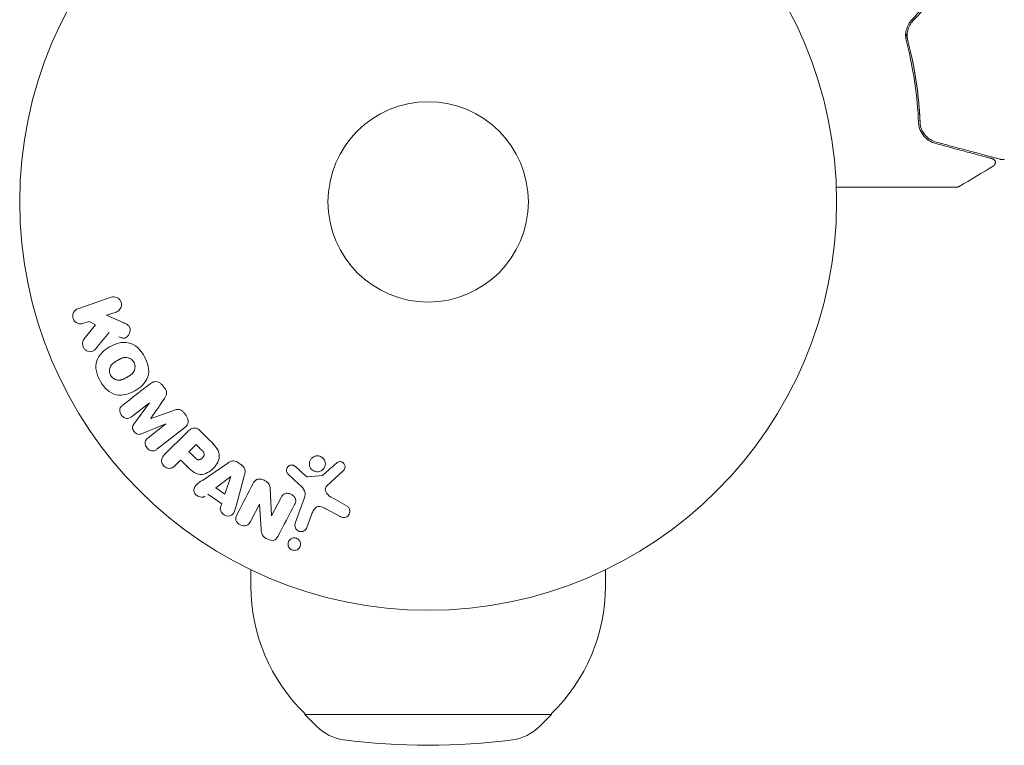
# Model space of a CAD drawing. Units: millimetres. Extents: x -7481 to 8698, y -4270 to 3768.
# Drawn here: x 526 to 654, y 2392 to 2486 of the extents above; entities that cross this region are included whole.
import ezdxf

# ---------------------------------------------------------------- set-up
doc = ezdxf.new("R2010")
doc.units = ezdxf.units.MM
doc.header["$LTSCALE"] = 20
doc.layers.add('2d', color=230, linetype='Continuous')

# ---------------------------------------------------------------- blocks, each defined once
blk = doc.blocks.new('FSW21300-XX01')
at = {"layer": '2d', "lineweight": 0}
for p, q in [((-2209.45, -554.86), (-2205.14, -553.38)), ((-2204.48, -555.29), (-2205.74, -555.72)), ((-2205.74, -555.72), (-2203.57, -556.66)), ((-2208.01, -556.51), (-2208.79, -556.77)), ((-2208.67, -558.83), (-2207.18, -556.96)), ((-2207.18, -556.96), (-2208.01, -556.51)), ((-2200.17, -567.07), (-2202.48, -568.88)), ((-2202.18, -569.83), (-2200.16, -567.09)), ((-2198.05, -569.79), (-2201.19, -571.09)), ((-2200.35, -571.61), (-2198.03, -569.81)), ((-2195.59, -570.29), (-2199.19, -573.1)), ((-2198.24, -573.83), (-2195.27, -570.87)), ((-2193.58, -570.7), (-2192.28, -571.99)), ((-2195.04, -573.42), (-2194.11, -572.49)), ((-2196.12, -574.5), (-2196.84, -575.22)), ((-2193.3, -577.14), (-2189.99, -574.89)), ((-2181.22, -575.36), (-2179.96, -576.49)), ((-2174.99, -575.88), (-2177.13, -577.83)), ((-2191.54, -578.11), (-2189.62, -576.63)), ((-2189.6, -576.65), (-2190.37, -578.94)), ((-2187.83, -576.44), (-2188.88, -580.3)), ((-2180.72, -577.66), (-2182.21, -576.3)), ((-2179.6, -576.68), (-2177.73, -576.49)), ((-2190.37, -578.94), (-2191.54, -578.11)), ((-2184.5, -578.2), (-2184.33, -581.72)), ((-2190.79, -580.19), (-2192.58, -578.92)), ((-2184.32, -581.73), (-2183.09, -579.37)), ((-2181.25, -582.71), (-2180.07, -579.48)), ((-2176.64, -579.3), (-2174.52, -580.47)), ((-2185.9, -580.25), (-2187.05, -582.46)), ((-2185.67, -583.48), (-2185.88, -580.25)), ((-2175.42, -581.84), (-2177.27, -580.83)), ((-2179.08, -581.48), (-2179.73, -583.26)), ((-2187, -588.75), (-2187, -590.87)), ((-2141, -588.75), (-2141, -590.87)), ((-2180, -607.39), (-2180, -607.53)), ((-2180, -607.53), (-2148, -607.53)), ((-2178.4, -609.12), (-2180, -607.53)), ((-2149.6, -609.12), (-2148, -607.53)), ((-2148, -607.39), (-2148, -607.53))]:
    blk.add_line(p, q, dxfattribs=at)
for radius in [53, 13]:
    blk.add_circle((-2164, -541), radius, dxfattribs=at)
for centre, radius, start, end in [((-2164, -590.87), 23, 180, 225.9208), ((-2164, -590.87), 23, 314.0792, 360), ((-2174.18, -604.86), 6, 225.2339, 262.4048), ((-2153.82, -604.86), 6, 277.5952, 314.7661), ((-2164, -528.53), 83, 262.4048, 277.5952)]:
    blk.add_arc(centre, radius, start, end, dxfattribs=at)
for centre, major_axis, start_param, end_param in [((-2196.96, -566.75), (-51.48, 65.89), -1.546276, -1.541154), ((-2199.11, -568.43), (50.6, -64.77), -1.591736, -1.591508), ((-2196.96, -566.75), (-51.48, 65.89), -1.600736, -1.595614), ((-2199.99, -569.12), (-50.22, 64.28), -1.571045, -1.570849), ((-2194.8, -571.8), (-58.49, 58.49), -1.594947, -1.582606), ((-2176.66, -536.87), (-28.69, -87.98), -1.056248, -1.05016), ((-2184.74, -580.85), (72.73, -37.86), -1.586672, -1.586454)]:
    blk.add_ellipse(centre, major_axis=major_axis, ratio=0.000001, start_param=start_param, end_param=end_param, dxfattribs=at)
at = {"layer": '2d', "lineweight": 0, "extrusion": (0, 0, -1)}
for centre, major_axis, start_param, end_param in [((-2199.11, -568.43), (50.6, -64.77), -1.549786, -1.549557), ((-2195.73, -572.73), (58, -58), -1.558895, -1.545254), ((-2196.81, -573.81), (57.39, -57.39), -1.558753, -1.546287), ((-2188.31, -575.09), (-68.05, 48.54), -1.572893, -1.565066), ((-2189.48, -576.73), (-67.21, 47.94), -1.569073, -1.568843), ((-2185.01, -581.36), (-72.44, 37.71), -1.580394, -1.580187)]:
    blk.add_ellipse(centre, major_axis=major_axis, ratio=0.000001, start_param=start_param, end_param=end_param, dxfattribs=at)
at = {"layer": '2d', "lineweight": 0}
for points in [[(-2098.61, -514.57), (-2099.48, -515.49), (-2100.36, -516.42), (-2101.23, -517.35)], [(-2101.09, -517.49), (-2100.21, -516.56), (-2099.34, -515.63), (-2098.47, -514.7)], [(-2099.98, -531.57), (-2099.97, -531.58), (-2099.97, -531.59), (-2099.96, -531.6)], [(-2099.86, -531.82), (-2099.75, -532.03), (-2099.62, -532.22), (-2099.47, -532.38)], [(-2099.42, -532.44), (-2099.25, -532.62), (-2099.07, -532.77), (-2098.87, -532.89)], [(-2090.64, -536.31), (-2092.11, -537.22), (-2093.59, -538.12), (-2095.08, -539)], [(-2207.11, -560.05), (-2206.53, -559.34), (-2205.96, -558.65), (-2205.4, -557.96)], [(-2200.05, -564.59), (-2201.2, -565.49), (-2202.4, -566.42), (-2203.64, -567.4)], [(-2199.99, -569.12), (-2199.39, -568.23), (-2198.8, -567.35), (-2198.23, -566.5)], [(-2197.01, -568.06), (-2197.98, -568.41), (-2198.96, -568.77), (-2199.98, -569.13)], [(-2175.91, -574.9), (-2176.47, -575.4), (-2177.04, -575.92), (-2177.63, -576.44)], [(-2186.72, -577.56), (-2187.39, -578.84), (-2188.08, -580.17), (-2188.8, -581.55)], [(-2183.5, -584.41), (-2182.75, -582.98), (-2182.03, -581.6), (-2181.35, -580.28)]]:
    blk.add_open_spline(points, degree=3, dxfattribs=at)
for points, knots in [([(-2101.23, -517.35), (-2101.41, -517.54), (-2101.56, -517.75), (-2101.81, -518.21), (-2101.9, -518.46), (-2101.99, -518.83), (-2102.01, -518.95), (-2102.04, -519.2), (-2102.05, -519.33), (-2102.04, -519.7), (-2102.01, -519.94), (-2101.95, -520.17)], [0, 0, 0, 0, 0.000786752, 0.000786752, 0.001573503, 0.001573503, 0.001966879, 0.001966879, 0.002360255, 0.002360255, 0.003147007, 0.003147007, 0.003147007, 0.003147007]), ([(-2101.75, -520.12), (-2101.81, -519.9), (-2101.84, -519.66), (-2101.85, -519.2), (-2101.82, -518.96), (-2101.71, -518.5), (-2101.62, -518.28), (-2101.39, -517.86), (-2101.25, -517.66), (-2101.09, -517.49)], [0, 0, 0, 0, 0.000723096, 0.000723096, 0.001446192, 0.001446192, 0.002169288, 0.002169288, 0.002892384, 0.002892384, 0.002892384, 0.002892384]), ([(-2102.03, -519.11), (-2101.97, -519.31), (-2101.92, -519.51), (-2101.6, -520.69), (-2101.36, -521.67), (-2100.96, -523.59), (-2100.8, -524.53), (-2100.53, -526.36), (-2100.42, -527.25), (-2100.26, -528.99), (-2100.21, -529.83), (-2100.17, -530.64)], [0.03841577, 0.03841577, 0.03841577, 0.03841577, 0.03907858, 0.03907858, 0.0423315, 0.0423315, 0.04558442, 0.04558442, 0.04883735, 0.04883735, 0.05209027, 0.05209027, 0.05209027, 0.05209027]), ([(-2101.95, -520.17), (-2101.46, -522.04), (-2101.1, -523.84), (-2100.59, -527.34), (-2100.44, -529.03), (-2100.37, -530.65)], [0, 0, 0, 0, 0.0061147, 0.0061147, 0.01222939, 0.01222939, 0.01222939, 0.01222939]), ([(-2100.17, -530.64), (-2100.24, -529.04), (-2100.39, -527.35), (-2100.9, -523.84), (-2101.26, -522.01), (-2101.75, -520.12)], [0, 0, 0, 0, 0.00623929, 0.00623929, 0.01247858, 0.01247858, 0.01247858, 0.01247858]), ([(-2100.37, -530.65), (-2100.37, -530.85), (-2100.34, -531.03), (-2100.26, -531.38), (-2100.2, -531.55), (-2100.01, -532), (-2099.84, -532.27), (-2099.54, -532.61), (-2099.43, -532.71), (-2099.21, -532.9), (-2099.09, -532.99), (-2098.72, -533.22), (-2098.45, -533.34), (-2098.15, -533.42)], [0, 0, 0, 0, 0.000810209, 0.000810209, 0.001620418, 0.001620418, 0.003240837, 0.003240837, 0.004051046, 0.004051046, 0.004861255, 0.004861255, 0.006481673, 0.006481673, 0.006481673, 0.006481673]), ([(-2098.1, -533.23), (-2098.39, -533.15), (-2098.65, -533.03), (-2099.01, -532.8), (-2099.12, -532.72), (-2099.34, -532.53), (-2099.44, -532.43), (-2099.71, -532.1), (-2099.86, -531.85), (-2100.09, -531.29), (-2100.16, -530.98), (-2100.17, -530.64)], [0, 0, 0, 0, 0.001221021, 0.001221021, 0.001831532, 0.001831532, 0.002442042, 0.002442042, 0.003663063, 0.003663063, 0.004884084, 0.004884084, 0.004884084, 0.004884084]), ([(-2098.15, -533.42), (-2097.25, -533.66), (-2096.41, -533.89), (-2095.26, -534.2), (-2094.89, -534.3), (-2094.2, -534.48), (-2093.88, -534.57), (-2092.97, -534.81), (-2092.45, -534.95), (-2091.82, -535.12), (-2091.64, -535.17), (-2091.4, -535.23), (-2091.33, -535.25), (-2091.21, -535.28), (-2091.16, -535.3), (-2091.02, -535.33), (-2090.96, -535.35), (-2090.92, -535.36), (-2090.91, -535.36), (-2090.9, -535.37), (-2090.89, -535.37), (-2090.85, -535.38), (-2090.83, -535.38), (-2090.8, -535.39), (-2090.79, -535.4), (-2090.77, -535.4), (-2090.77, -535.4), (-2090.77, -535.4)], [0, 0, 0, 0, 0.00442564, 0.00442564, 0.00663846, 0.00663846, 0.00885128, 0.00885128, 0.01327693, 0.01327693, 0.01548975, 0.01548975, 0.01659616, 0.01659616, 0.01770257, 0.01770257, 0.01991539, 0.01991539, 0.0210218, 0.0210218, 0.02212821, 0.02212821, 0.02655385, 0.02655385, 0.03097949, 0.03097949, 0.03492314, 0.03492314, 0.03492314, 0.03492314]), ([(-2089.63, -535.5), (-2089.63, -535.5), (-2089.63, -535.5), (-2089.65, -535.49), (-2089.66, -535.49), (-2089.7, -535.48), (-2089.73, -535.47), (-2089.77, -535.46), (-2089.78, -535.46), (-2089.8, -535.45), (-2089.82, -535.45), (-2089.91, -535.42), (-2090, -535.4), (-2090.25, -535.33), (-2090.41, -535.29), (-2090.79, -535.19), (-2091.01, -535.13), (-2091.77, -534.93), (-2092.37, -534.76), (-2093.74, -534.4), (-2094.51, -534.19), (-2096.2, -533.74), (-2097.12, -533.49), (-2098.1, -533.23)], [0.03687716, 0.03687716, 0.03687716, 0.03687716, 0.04076651, 0.04076651, 0.04529612, 0.04529612, 0.04982573, 0.04982573, 0.05095814, 0.05095814, 0.05209054, 0.05209054, 0.05435535, 0.05435535, 0.05662015, 0.05662015, 0.05888496, 0.05888496, 0.06341457, 0.06341457, 0.06794418, 0.06794418, 0.0724738, 0.0724738, 0.0724738, 0.0724738]), ([(-2090.77, -535.4), (-2090.75, -535.41), (-2090.73, -535.41), (-2090.69, -535.43), (-2090.67, -535.44), (-2090.62, -535.47), (-2090.59, -535.49), (-2090.52, -535.55), (-2090.5, -535.58), (-2090.45, -535.65), (-2090.43, -535.69), (-2090.41, -535.77), (-2090.4, -535.81), (-2090.4, -535.9), (-2090.4, -535.94), (-2090.42, -536.02), (-2090.43, -536.06), (-2090.47, -536.14), (-2090.49, -536.17), (-2090.55, -536.25), (-2090.59, -536.28), (-2090.64, -536.31)], [0, 0, 0, 0, 0.060654, 0.060654, 0.120423, 0.120423, 0.246387, 0.246387, 0.372351, 0.372351, 0.498315, 0.498315, 0.624279, 0.624279, 0.750243, 0.750243, 0.876207, 0.876207, 1.002172, 1.002172, 1.160335, 1.160335, 1.160335, 1.160335]), ([(-2089.24, -535.44), (-2089.28, -535.47), (-2089.33, -535.49), (-2089.44, -535.51), (-2089.49, -535.52), (-2089.57, -535.51), (-2089.6, -535.51), (-2089.63, -535.5)], [0.0000183, 0.0000183, 0.0000183, 0.0000183, 0.1620246, 0.1620246, 0.3245696, 0.3245696, 0.408602, 0.408602, 0.408602, 0.408602]), ([(-2095.34, -539.07), (-2095.34, -539.07), (-2095.35, -539.07), (-2095.37, -539.07), (-2095.39, -539.07), (-2095.44, -539.07), (-2095.46, -539.07), (-2095.49, -539.07), (-2095.51, -539.07), (-2095.53, -539.07), (-2095.53, -539.07), (-2095.56, -539.07), (-2095.57, -539.07), (-2095.64, -539.07), (-2095.71, -539.07), (-2095.88, -539.07), (-2095.99, -539.07), (-2096.37, -539.07), (-2096.68, -539.07), (-2097.43, -539.07), (-2097.86, -539.07), (-2098.82, -539.07), (-2099.35, -539.07), (-2101.03, -539.07), (-2102.28, -539.07), (-2104.96, -539.07), (-2106.4, -539.07), (-2108.93, -539.07), (-2109.97, -539.07), (-2111.04, -539.07)], [0.04849628, 0.04849628, 0.04849628, 0.04849628, 0.05354217, 0.05354217, 0.0594913, 0.0594913, 0.06246586, 0.06246586, 0.06395314, 0.06395314, 0.06469679, 0.06469679, 0.06544043, 0.06544043, 0.06692771, 0.06692771, 0.06841499, 0.06841499, 0.07138956, 0.07138956, 0.07436412, 0.07436412, 0.07733869, 0.07733869, 0.08328782, 0.08328782, 0.08923695, 0.08923695, 0.09319251, 0.09319251, 0.09319251, 0.09319251]), ([(-2095.08, -539), (-2095.13, -539.03), (-2095.18, -539.05), (-2095.25, -539.06), (-2095.27, -539.07), (-2095.3, -539.07), (-2095.32, -539.07), (-2095.34, -539.07)], [0.0000349, 0.0000349, 0.0000349, 0.0000349, 0.1620368, 0.1620368, 0.2142127, 0.2142127, 0.2669736, 0.2669736, 0.2669736, 0.2669736]), ([(-2205.14, -553.38), (-2205.02, -553.34), (-2204.89, -553.32), (-2204.77, -553.32), (-2204.64, -553.33), (-2204.51, -553.36), (-2204.39, -553.41), (-2204.28, -553.46), (-2204.17, -553.54), (-2204.08, -553.63), (-2204, -553.71), (-2203.94, -553.81), (-2203.89, -553.91), (-2203.85, -554.01), (-2203.82, -554.11), (-2203.8, -554.21), (-2203.79, -554.31), (-2203.8, -554.42), (-2203.81, -554.51), (-2203.83, -554.61), (-2203.87, -554.71), (-2203.91, -554.8), (-2203.96, -554.89), (-2204.03, -554.98), (-2204.1, -555.06), (-2204.18, -555.14), (-2204.28, -555.2), (-2204.38, -555.25), (-2204.41, -555.27), (-2204.45, -555.28), (-2204.48, -555.29)], [0, 0, 0, 0, 0.125499, 0.125499, 0.125499, 0.251629, 0.251629, 0.251629, 0.369238, 0.369238, 0.369238, 0.472705, 0.472705, 0.472705, 0.56563, 0.56563, 0.56563, 0.655478, 0.655478, 0.655478, 0.749078, 0.749078, 0.749078, 0.851455, 0.851455, 0.851455, 0.96528, 0.96528, 0.96528, 1, 1, 1, 1]), ([(-2208.79, -556.77), (-2209.02, -556.85), (-2209.28, -556.85), (-2209.76, -556.64), (-2209.98, -556.42), (-2210.17, -555.88), (-2210.14, -555.58), (-2209.89, -555.11), (-2209.68, -554.94), (-2209.45, -554.86)], [0, 0, 0, 0, 0.25, 0.25, 0.5, 0.5, 0.75, 0.75, 1, 1, 1, 1]), ([(-2203.57, -556.66), (-2203.4, -556.74), (-2203.23, -556.81), (-2203.07, -556.91), (-2203, -556.96), (-2202.93, -557.01), (-2202.87, -557.07), (-2202.82, -557.11), (-2202.78, -557.17), (-2202.75, -557.23), (-2202.72, -557.29), (-2202.69, -557.36), (-2202.68, -557.43), (-2202.66, -557.53), (-2202.66, -557.62), (-2202.68, -557.72), (-2202.69, -557.86), (-2202.73, -557.99), (-2202.79, -558.11), (-2202.85, -558.24), (-2202.93, -558.35), (-2203.02, -558.45), (-2203.09, -558.52), (-2203.16, -558.58), (-2203.24, -558.62), (-2203.31, -558.66), (-2203.38, -558.68), (-2203.46, -558.69), (-2203.55, -558.69), (-2203.65, -558.68), (-2203.75, -558.66), (-2203.88, -558.63), (-2204, -558.57), (-2204.12, -558.52)], [0, 0, 0, 0, 0.15747, 0.15747, 0.15747, 0.224864, 0.224864, 0.224864, 0.280831, 0.280831, 0.280831, 0.337178, 0.337178, 0.337178, 0.4143, 0.4143, 0.4143, 0.530418, 0.530418, 0.530418, 0.649048, 0.649048, 0.649048, 0.732954, 0.732954, 0.732954, 0.801253, 0.801253, 0.801253, 0.885427, 0.885427, 0.885427, 1, 1, 1, 1]), ([(-2207.11, -560.05), (-2207.19, -560.15), (-2207.29, -560.25), (-2207.4, -560.32), (-2207.49, -560.38), (-2207.59, -560.41), (-2207.69, -560.43), (-2207.79, -560.45), (-2207.9, -560.45), (-2208.01, -560.43), (-2208.13, -560.41), (-2208.25, -560.36), (-2208.36, -560.3), (-2208.46, -560.23), (-2208.55, -560.15), (-2208.63, -560.05), (-2208.69, -559.97), (-2208.74, -559.87), (-2208.78, -559.77), (-2208.82, -559.67), (-2208.85, -559.56), (-2208.86, -559.45), (-2208.87, -559.35), (-2208.86, -559.24), (-2208.83, -559.14), (-2208.81, -559.05), (-2208.77, -558.97), (-2208.72, -558.89), (-2208.7, -558.87), (-2208.69, -558.85), (-2208.67, -558.83)], [0, 0, 0, 0, 0.137001, 0.137001, 0.137001, 0.246393, 0.246393, 0.246393, 0.354986, 0.354986, 0.354986, 0.477177, 0.477177, 0.477177, 0.591071, 0.591071, 0.591071, 0.686744, 0.686744, 0.686744, 0.786579, 0.786579, 0.786579, 0.884953, 0.884953, 0.884953, 0.973899, 0.973899, 0.973899, 1, 1, 1, 1]), ([(-2206.54, -564.29), (-2206.77, -563.88), (-2206.96, -563.44), (-2207.15, -562.52), (-2207.14, -562.04), (-2206.86, -561.21), (-2206.61, -560.86), (-2206.03, -560.26), (-2205.69, -560.01), (-2204.98, -559.6), (-2204.59, -559.44), (-2203.78, -559.23), (-2203.34, -559.19), (-2202.49, -559.37), (-2202.07, -559.6), (-2201.38, -560.22), (-2201.09, -560.6), (-2200.85, -561.02)], [0.5, 0.5, 0.5, 0.5, 0.5625, 0.5625, 0.625, 0.625, 0.6875, 0.6875, 0.75, 0.75, 0.8125, 0.8125, 0.875, 0.875, 0.9375, 0.9375, 1, 1, 1, 1]), ([(-2200.85, -561.02), (-2200.61, -561.43), (-2200.42, -561.88), (-2200.23, -562.8), (-2200.24, -563.27), (-2200.52, -564.11), (-2200.78, -564.47), (-2201.37, -565.07), (-2201.71, -565.31), (-2202.43, -565.72), (-2202.81, -565.89), (-2203.62, -566.09), (-2204.05, -566.13), (-2205.35, -565.85), (-2206.07, -565.11), (-2206.54, -564.29)], [0, 0, 0, 0, 0.0625, 0.0625, 0.125, 0.125, 0.1875, 0.1875, 0.25, 0.25, 0.3125, 0.3125, 0.375, 0.375, 0.5, 0.5, 0.5, 0.5]), ([(-2205.2, -563.52), (-2205.22, -563.47), (-2205.26, -563.4), (-2205.28, -563.32), (-2205.3, -563.27), (-2205.31, -563.24), (-2205.33, -563.16), (-2205.34, -563.11), (-2205.35, -563), (-2205.35, -562.95), (-2205.35, -562.79), (-2205.33, -562.69), (-2205.29, -562.54), (-2205.28, -562.49), (-2205.24, -562.39), (-2205.22, -562.35), (-2205.17, -562.27), (-2205.13, -562.21), (-2205.08, -562.14), (-2205.05, -562.11), (-2205.03, -562.09), (-2205.03, -562.08), (-2204.99, -562.04), (-2204.94, -561.99), (-2204.87, -561.94), (-2204.84, -561.91), (-2204.82, -561.9), (-2204.81, -561.89), (-2204.77, -561.86), (-2204.71, -561.82), (-2204.64, -561.77), (-2204.61, -561.75), (-2204.59, -561.73), (-2204.57, -561.73), (-2204.55, -561.71), (-2204.52, -561.69), (-2204.48, -561.67), (-2204.46, -561.66), (-2204.45, -561.65), (-2204.44, -561.65), (-2204.42, -561.63), (-2204.38, -561.61), (-2204.28, -561.56), (-2204.24, -561.53), (-2204.21, -561.51), (-2204.2, -561.51), (-2204.2, -561.51), (-2204.2, -561.51), (-2204.17, -561.49), (-2204.13, -561.47), (-2204.1, -561.45), (-2204.08, -561.44), (-2204.07, -561.44), (-2204.07, -561.44), (-2204.02, -561.41), (-2203.95, -561.37), (-2203.87, -561.34), (-2203.84, -561.32), (-2203.82, -561.31), (-2203.82, -561.31), (-2203.76, -561.29), (-2203.69, -561.26), (-2203.61, -561.23), (-2203.57, -561.23), (-2203.55, -561.22), (-2203.54, -561.22), (-2203.48, -561.2), (-2203.43, -561.2), (-2203.33, -561.18), (-2203.29, -561.18), (-2203.14, -561.18), (-2203.04, -561.2), (-2202.89, -561.24), (-2202.84, -561.26), (-2202.74, -561.3), (-2202.7, -561.32), (-2202.6, -561.37), (-2202.54, -561.41), (-2202.47, -561.46), (-2202.43, -561.5), (-2202.41, -561.52), (-2202.31, -561.61), (-2202.25, -561.7), (-2202.19, -561.79)], [0.5005005, 0.5005005, 0.5005005, 0.5005005, 0.5161098, 0.5239145, 0.5239145, 0.5317192, 0.5317192, 0.5473285, 0.5473285, 0.5629379, 0.5629379, 0.5941566, 0.5941566, 0.609766, 0.609766, 0.6253754, 0.6253754, 0.6409847, 0.6487894, 0.6526917, 0.6526917, 0.6565941, 0.6565941, 0.6722034, 0.6800081, 0.6839105, 0.6839105, 0.6878128, 0.6878128, 0.7034222, 0.7112268, 0.7151292, 0.7151292, 0.7190315, 0.7190315, 0.7268362, 0.7307385, 0.7326897, 0.7326897, 0.7346409, 0.7346409, 0.7502502, 0.7502502, 0.7580549, 0.7619573, 0.7639084, 0.7639084, 0.7658596, 0.7658596, 0.7736643, 0.7775666, 0.7795178, 0.7795178, 0.781469, 0.781469, 0.7970783, 0.804883, 0.8087853, 0.8087853, 0.8126877, 0.8126877, 0.828297, 0.8361017, 0.8400041, 0.8400041, 0.8439064, 0.8439064, 0.8595158, 0.8595158, 0.8751251, 0.8751251, 0.9063438, 0.9063438, 0.9219532, 0.9219532, 0.9375626, 0.9375626, 0.9531719, 0.9609766, 0.9609766, 0.9687813, 0.9687813, 1, 1, 1, 1]), ([(-2202.19, -561.79), (-2202.16, -561.84), (-2202.14, -561.89), (-2202.1, -561.99), (-2202.08, -562.05), (-2202.06, -562.15), (-2202.05, -562.2), (-2202.04, -562.31), (-2202.03, -562.37), (-2202.04, -562.53), (-2202.05, -562.63), (-2202.09, -562.78), (-2202.11, -562.86), (-2202.15, -562.92), (-2202.17, -562.97), (-2202.18, -562.99), (-2202.22, -563.05), (-2202.26, -563.12), (-2202.31, -563.18), (-2202.34, -563.21), (-2202.35, -563.23), (-2202.36, -563.24), (-2202.4, -563.28), (-2202.45, -563.33), (-2202.52, -563.39), (-2202.55, -563.41), (-2202.57, -563.43), (-2202.58, -563.44), (-2202.62, -563.47), (-2202.68, -563.51), (-2202.75, -563.55), (-2202.79, -563.58), (-2202.81, -563.59), (-2202.82, -563.6), (-2202.82, -563.6), (-2202.85, -563.61), (-2202.88, -563.63), (-2202.91, -563.65), (-2202.93, -563.66), (-2202.94, -563.67), (-2202.95, -563.67), (-2202.96, -563.68), (-2202.98, -563.69), (-2203.02, -563.72), (-2203.05, -563.73), (-2203.06, -563.74), (-2203.11, -563.77), (-2203.15, -563.79), (-2203.18, -563.81), (-2203.19, -563.81), (-2203.2, -563.82), (-2203.2, -563.82), (-2203.23, -563.83), (-2203.26, -563.85), (-2203.29, -563.87), (-2203.31, -563.88), (-2203.32, -563.88), (-2203.38, -563.92), (-2203.45, -563.95), (-2203.52, -563.98), (-2203.55, -564), (-2203.57, -564.01), (-2203.58, -564.01), (-2203.64, -564.04), (-2203.71, -564.06), (-2203.79, -564.08), (-2203.82, -564.09), (-2203.84, -564.1), (-2203.85, -564.1), (-2203.91, -564.12), (-2203.96, -564.12), (-2204.06, -564.13), (-2204.11, -564.14), (-2204.25, -564.13), (-2204.35, -564.12), (-2204.5, -564.08), (-2204.55, -564.06), (-2204.65, -564.02), (-2204.69, -564), (-2204.78, -563.94), (-2204.85, -563.9), (-2204.91, -563.85), (-2204.96, -563.82), (-2204.97, -563.8), (-2205.07, -563.7), (-2205.14, -563.61), (-2205.2, -563.52)], [0, 0, 0, 0, 0.0156406, 0.0156406, 0.0312813, 0.0312813, 0.0469219, 0.0469219, 0.0625626, 0.0625626, 0.0938438, 0.0938438, 0.1094845, 0.1173048, 0.1173048, 0.1251251, 0.1251251, 0.1407658, 0.1485861, 0.1524962, 0.1524962, 0.1564064, 0.1564064, 0.172047, 0.1798674, 0.1837775, 0.1837775, 0.1876877, 0.1876877, 0.2033283, 0.2111486, 0.2150588, 0.2170139, 0.2170139, 0.218969, 0.218969, 0.2267893, 0.2306994, 0.2326545, 0.2326545, 0.2346096, 0.2346096, 0.2424299, 0.2463401, 0.2463401, 0.2502502, 0.2502502, 0.2580706, 0.2619807, 0.2639358, 0.2639358, 0.2658909, 0.2658909, 0.2737112, 0.2776214, 0.2776214, 0.2815315, 0.2815315, 0.2971722, 0.3049925, 0.3089026, 0.3089026, 0.3128128, 0.3128128, 0.3284534, 0.3362738, 0.3401839, 0.3401839, 0.3440941, 0.3440941, 0.3597347, 0.3597347, 0.3753754, 0.3753754, 0.4066566, 0.4066566, 0.4222973, 0.4222973, 0.4379379, 0.4379379, 0.4535785, 0.4613989, 0.4613989, 0.4692192, 0.4692192, 0.5005005, 0.5005005, 0.5005005, 0.5005005]), ([(-2200.05, -564.59), (-2199.93, -564.5), (-2199.8, -564.42), (-2199.65, -564.37), (-2199.55, -564.34), (-2199.43, -564.33), (-2199.32, -564.33), (-2199.2, -564.34), (-2199.09, -564.37), (-2198.98, -564.41), (-2198.87, -564.46), (-2198.77, -564.52), (-2198.68, -564.6), (-2198.61, -564.66), (-2198.55, -564.73), (-2198.49, -564.8)], [0, 0, 0, 0, 0.270608, 0.270608, 0.270608, 0.467141, 0.467141, 0.467141, 0.66447, 0.66447, 0.66447, 0.851846, 0.851846, 0.851846, 1, 1, 1, 1]), ([(-2198.23, -565.14), (-2198.14, -565.25), (-2198.06, -565.37), (-2198.01, -565.49), (-2197.97, -565.57), (-2197.95, -565.65), (-2197.94, -565.73), (-2197.93, -565.81), (-2197.93, -565.89), (-2197.95, -565.97), (-2197.99, -566.1), (-2198.05, -566.23), (-2198.13, -566.34), (-2198.16, -566.4), (-2198.19, -566.45), (-2198.23, -566.5)], [0, 0, 0, 0, 0.262144, 0.262144, 0.262144, 0.418954, 0.418954, 0.418954, 0.577827, 0.577827, 0.577827, 0.864518, 0.864518, 0.864518, 1, 1, 1, 1]), ([(-2202.48, -568.88), (-2202.59, -568.97), (-2202.71, -569.04), (-2202.84, -569.08), (-2202.93, -569.1), (-2203.01, -569.11), (-2203.1, -569.1), (-2203.19, -569.1), (-2203.28, -569.07), (-2203.37, -569.03), (-2203.46, -568.99), (-2203.55, -568.94), (-2203.63, -568.87), (-2203.71, -568.8), (-2203.79, -568.72), (-2203.85, -568.62), (-2203.91, -568.53), (-2203.95, -568.43), (-2203.98, -568.33), (-2204.01, -568.23), (-2204.03, -568.12), (-2204.02, -568.02), (-2204.02, -567.92), (-2203.99, -567.82), (-2203.95, -567.74), (-2203.91, -567.65), (-2203.84, -567.57), (-2203.77, -567.5), (-2203.73, -567.46), (-2203.69, -567.43), (-2203.64, -567.4)], [0, 0, 0, 0, 0.149557, 0.149557, 0.149557, 0.240892, 0.240892, 0.240892, 0.331834, 0.331834, 0.331834, 0.428634, 0.428634, 0.428634, 0.53396, 0.53396, 0.53396, 0.633918, 0.633918, 0.633918, 0.73669, 0.73669, 0.73669, 0.833499, 0.833499, 0.833499, 0.94118, 0.94118, 0.94118, 1, 1, 1, 1]), ([(-2197.01, -568.06), (-2196.9, -568.02), (-2196.78, -567.98), (-2196.65, -567.95), (-2196.56, -567.93), (-2196.47, -567.92), (-2196.38, -567.93), (-2196.3, -567.93), (-2196.23, -567.95), (-2196.16, -567.98), (-2196.08, -568.02), (-2196, -568.07), (-2195.93, -568.13), (-2195.84, -568.21), (-2195.76, -568.3), (-2195.69, -568.39)], [0, 0, 0, 0, 0.262214, 0.262214, 0.262214, 0.45352, 0.45352, 0.45352, 0.59911, 0.59911, 0.59911, 0.778355, 0.778355, 0.778355, 1, 1, 1, 1]), ([(-2201.19, -571.09), (-2201.35, -571.15), (-2201.52, -571.2), (-2201.87, -571.11), (-2202.02, -570.97), (-2202.26, -570.67), (-2202.36, -570.48), (-2202.37, -570.12), (-2202.28, -569.96), (-2202.18, -569.83)], [0, 0, 0, 0, 0.25, 0.25, 0.5, 0.5, 0.75, 0.75, 1, 1, 1, 1]), ([(-2195.42, -568.73), (-2195.34, -568.83), (-2195.27, -568.95), (-2195.22, -569.07), (-2195.18, -569.19), (-2195.15, -569.33), (-2195.15, -569.45), (-2195.15, -569.57), (-2195.17, -569.68), (-2195.2, -569.78), (-2195.24, -569.88), (-2195.3, -569.98), (-2195.36, -570.06), (-2195.43, -570.15), (-2195.51, -570.22), (-2195.59, -570.29)], [0, 0, 0, 0, 0.211935, 0.211935, 0.211935, 0.42554, 0.42554, 0.42554, 0.616183, 0.616183, 0.616183, 0.804578, 0.804578, 0.804578, 1, 1, 1, 1]), ([(-2195.27, -570.87), (-2195.14, -570.73), (-2194.99, -570.6), (-2194.82, -570.5), (-2194.72, -570.44), (-2194.62, -570.39), (-2194.51, -570.37), (-2194.42, -570.35), (-2194.33, -570.34), (-2194.24, -570.35), (-2194.14, -570.35), (-2194.05, -570.38), (-2193.96, -570.42), (-2193.85, -570.47), (-2193.75, -570.54), (-2193.66, -570.62), (-2193.63, -570.64), (-2193.6, -570.67), (-2193.58, -570.7)], [0, 0, 0, 0, 0.31317, 0.31317, 0.31317, 0.49167, 0.49167, 0.49167, 0.632378, 0.632378, 0.632378, 0.773792, 0.773792, 0.773792, 0.946691, 0.946691, 0.946691, 1, 1, 1, 1]), ([(-2199.19, -573.1), (-2199.29, -573.18), (-2199.41, -573.26), (-2199.55, -573.3), (-2199.62, -573.33), (-2199.71, -573.34), (-2199.79, -573.33), (-2199.88, -573.32), (-2199.96, -573.3), (-2200.04, -573.27), (-2200.13, -573.23), (-2200.21, -573.18), (-2200.29, -573.13), (-2200.37, -573.06), (-2200.45, -572.98), (-2200.52, -572.89), (-2200.58, -572.81), (-2200.63, -572.71), (-2200.66, -572.61), (-2200.7, -572.51), (-2200.72, -572.4), (-2200.72, -572.3), (-2200.72, -572.2), (-2200.71, -572.09), (-2200.67, -572), (-2200.64, -571.92), (-2200.59, -571.85), (-2200.54, -571.79), (-2200.48, -571.72), (-2200.42, -571.67), (-2200.35, -571.61)], [0, 0, 0, 0, 0.149412, 0.149412, 0.149412, 0.234669, 0.234669, 0.234669, 0.319552, 0.319552, 0.319552, 0.409122, 0.409122, 0.409122, 0.510496, 0.510496, 0.510496, 0.610839, 0.610839, 0.610839, 0.713767, 0.713767, 0.713767, 0.817551, 0.817551, 0.817551, 0.907085, 0.907085, 0.907085, 1, 1, 1, 1]), ([(-2192.28, -571.99), (-2192.02, -572.25), (-2191.76, -572.52), (-2191.32, -573.11), (-2191.15, -573.44), (-2191.07, -574.13), (-2191.16, -574.47), (-2191.43, -575.06), (-2191.62, -575.33), (-2192.07, -575.79), (-2192.33, -575.99), (-2192.92, -576.29), (-2193.25, -576.39), (-2193.95, -576.35), (-2194.29, -576.18), (-2194.88, -575.74), (-2195.14, -575.48), (-2195.4, -575.22)], [0, 0, 0, 0, 0.125, 0.125, 0.25, 0.25, 0.375, 0.375, 0.5, 0.5, 0.625, 0.625, 0.75, 0.75, 0.875, 0.875, 1, 1, 1, 1]), ([(-2193.39, -573.21), (-2193.37, -573.24), (-2193.33, -573.27), (-2193.31, -573.3), (-2193.29, -573.31), (-2193.29, -573.32), (-2193.28, -573.32), (-2193.28, -573.32), (-2193.26, -573.34), (-2193.23, -573.37), (-2193.21, -573.41), (-2193.19, -573.42), (-2193.19, -573.43), (-2193.18, -573.43), (-2193.16, -573.46), (-2193.14, -573.49), (-2193.12, -573.53), (-2193.11, -573.55), (-2193.1, -573.55), (-2193.07, -573.61), (-2193.06, -573.66), (-2193.05, -573.73), (-2193.05, -573.76), (-2193.05, -573.8), (-2193.05, -573.82), (-2193.06, -573.84), (-2193.07, -573.87), (-2193.07, -573.9), (-2193.09, -573.93), (-2193.1, -573.95), (-2193.1, -573.97), (-2193.12, -573.99), (-2193.13, -574.01), (-2193.15, -574.05), (-2193.17, -574.07), (-2193.2, -574.13), (-2193.23, -574.16), (-2193.28, -574.21), (-2193.29, -574.23), (-2193.33, -574.26), (-2193.34, -574.27), (-2193.38, -574.3), (-2193.41, -574.32), (-2193.43, -574.34), (-2193.45, -574.36), (-2193.46, -574.36), (-2193.49, -574.38), (-2193.52, -574.4), (-2193.55, -574.41), (-2193.57, -574.42), (-2193.58, -574.43), (-2193.61, -574.44), (-2193.65, -574.45), (-2193.68, -574.46), (-2193.7, -574.46), (-2193.71, -574.47), (-2193.75, -574.47), (-2193.77, -574.47), (-2193.82, -574.47), (-2193.85, -574.46), (-2193.89, -574.45), (-2193.93, -574.44), (-2193.96, -574.42), (-2193.98, -574.41), (-2194, -574.41), (-2194.03, -574.39), (-2194.06, -574.37), (-2194.09, -574.35), (-2194.11, -574.33), (-2194.12, -574.32), (-2194.17, -574.28), (-2194.21, -574.25), (-2194.25, -574.21)], [0, 0, 0, 0, 0.03125, 0.046875, 0.054688, 0.058594, 0.058594, 0.0625, 0.0625, 0.09375, 0.109375, 0.117188, 0.117188, 0.125, 0.125, 0.15625, 0.171875, 0.171875, 0.1875, 0.1875, 0.25, 0.25, 0.28125, 0.296875, 0.296875, 0.3125, 0.3125, 0.34375, 0.359375, 0.359375, 0.375, 0.375, 0.40625, 0.40625, 0.4375, 0.4375, 0.5, 0.5, 0.53125, 0.53125, 0.5625, 0.5625, 0.59375, 0.609375, 0.609375, 0.625, 0.625, 0.65625, 0.671875, 0.671875, 0.6875, 0.6875, 0.71875, 0.734375, 0.734375, 0.75, 0.75, 0.78125, 0.78125, 0.8125, 0.8125, 0.84375, 0.859375, 0.859375, 0.875, 0.875, 0.90625, 0.921875, 0.921875, 0.9375, 0.9375, 1, 1, 1, 1]), ([(-2196.84, -575.22), (-2196.95, -575.33), (-2197.07, -575.43), (-2197.21, -575.5), (-2197.3, -575.55), (-2197.39, -575.57), (-2197.49, -575.58), (-2197.59, -575.59), (-2197.7, -575.59), (-2197.8, -575.56), (-2197.91, -575.53), (-2198.01, -575.49), (-2198.1, -575.44), (-2198.2, -575.38), (-2198.29, -575.3), (-2198.36, -575.22), (-2198.42, -575.14), (-2198.47, -575.06), (-2198.51, -574.97), (-2198.55, -574.88), (-2198.58, -574.78), (-2198.59, -574.68), (-2198.61, -574.57), (-2198.6, -574.47), (-2198.58, -574.37), (-2198.56, -574.28), (-2198.52, -574.19), (-2198.47, -574.11), (-2198.4, -574.01), (-2198.32, -573.91), (-2198.24, -573.83)], [0, 0, 0, 0, 0.150582, 0.150582, 0.150582, 0.244297, 0.244297, 0.244297, 0.338108, 0.338108, 0.338108, 0.43157, 0.43157, 0.43157, 0.526276, 0.526276, 0.526276, 0.608642, 0.608642, 0.608642, 0.696468, 0.696468, 0.696468, 0.792269, 0.792269, 0.792269, 0.881826, 0.881826, 0.881826, 1, 1, 1, 1]), ([(-2189.99, -574.89), (-2189.9, -574.83), (-2189.8, -574.77), (-2189.7, -574.72), (-2189.59, -574.67), (-2189.48, -574.64), (-2189.36, -574.62), (-2189.26, -574.61), (-2189.16, -574.62), (-2189.07, -574.64), (-2188.98, -574.66), (-2188.88, -574.7), (-2188.8, -574.75), (-2188.76, -574.77), (-2188.73, -574.79), (-2188.7, -574.81)], [0, 0, 0, 0, 0.258514, 0.258514, 0.258514, 0.521139, 0.521139, 0.521139, 0.723781, 0.723781, 0.723781, 0.926502, 0.926502, 0.926502, 1, 1, 1, 1]), ([(-2178.13, -576), (-2178.24, -576.02), (-2178.35, -576.03), (-2178.46, -576.03), (-2178.57, -576.02), (-2178.68, -575.99), (-2178.78, -575.95), (-2178.88, -575.91), (-2178.97, -575.85), (-2179.05, -575.78), (-2179.14, -575.71), (-2179.2, -575.63), (-2179.26, -575.54), (-2179.32, -575.44), (-2179.36, -575.34), (-2179.38, -575.24), (-2179.41, -575.13), (-2179.42, -575.01), (-2179.41, -574.9), (-2179.4, -574.78), (-2179.37, -574.66), (-2179.32, -574.55), (-2179.26, -574.44), (-2179.19, -574.34), (-2179.1, -574.25), (-2179, -574.16), (-2178.89, -574.09), (-2178.78, -574.04), (-2178.73, -574.02), (-2178.68, -574), (-2178.62, -573.99)], [0, 0, 0, 0, 0.0492127, 0.0492127, 0.0492127, 0.0985629, 0.0985629, 0.0985629, 0.1461901, 0.1461901, 0.1461901, 0.1936729, 0.1936729, 0.1936729, 0.2434261, 0.2434261, 0.2434261, 0.2970519, 0.2970519, 0.2970519, 0.3548805, 0.3548805, 0.3548805, 0.415485, 0.415485, 0.415485, 0.4757831, 0.4757831, 0.4757831, 0.5, 0.5, 0.5, 0.5]), ([(-2178.62, -573.99), (-2178.56, -573.97), (-2178.48, -573.96), (-2178.41, -573.96), (-2178.3, -573.96), (-2178.18, -573.97), (-2178.07, -574.01), (-2177.96, -574.04), (-2177.86, -574.09), (-2177.78, -574.15), (-2177.69, -574.21), (-2177.61, -574.29), (-2177.55, -574.37), (-2177.48, -574.46), (-2177.43, -574.56), (-2177.4, -574.66), (-2177.36, -574.76), (-2177.34, -574.88), (-2177.34, -574.98), (-2177.34, -575.1), (-2177.36, -575.22), (-2177.4, -575.33), (-2177.44, -575.45), (-2177.5, -575.56), (-2177.58, -575.66), (-2177.67, -575.75), (-2177.77, -575.84), (-2177.88, -575.9), (-2177.96, -575.94), (-2178.04, -575.98), (-2178.13, -576)], [0.5, 0.5, 0.5, 0.5, 0.5325, 0.5325, 0.5325, 0.5843306, 0.5843306, 0.5843306, 0.6325858, 0.6325858, 0.6325858, 0.6798809, 0.6798809, 0.6798809, 0.7287596, 0.7287596, 0.7287596, 0.781079, 0.781079, 0.781079, 0.8376169, 0.8376169, 0.8376169, 0.8975665, 0.8975665, 0.8975665, 0.9583179, 0.9583179, 0.9583179, 1, 1, 1, 1]), ([(-2175.91, -574.9), (-2175.85, -574.84), (-2175.78, -574.79), (-2175.7, -574.76), (-2175.64, -574.73), (-2175.57, -574.72), (-2175.5, -574.71), (-2175.44, -574.71), (-2175.37, -574.71), (-2175.3, -574.73), (-2175.23, -574.74), (-2175.17, -574.77), (-2175.11, -574.8), (-2175.05, -574.84), (-2174.99, -574.89), (-2174.94, -574.94), (-2174.9, -574.99), (-2174.86, -575.05), (-2174.84, -575.11), (-2174.81, -575.17), (-2174.79, -575.24), (-2174.79, -575.31), (-2174.78, -575.4), (-2174.78, -575.48), (-2174.8, -575.56), (-2174.82, -575.64), (-2174.86, -575.72), (-2174.91, -575.79), (-2174.93, -575.82), (-2174.96, -575.85), (-2174.99, -575.88)], [0, 0, 0, 0, 0.121966, 0.121966, 0.121966, 0.214779, 0.214779, 0.214779, 0.307643, 0.307643, 0.307643, 0.401902, 0.401902, 0.401902, 0.50199, 0.50199, 0.50199, 0.594015, 0.594015, 0.594015, 0.695052, 0.695052, 0.695052, 0.816614, 0.816614, 0.816614, 0.940808, 0.940808, 0.940808, 1, 1, 1, 1]), ([(-2188.17, -575.19), (-2188.09, -575.25), (-2188.01, -575.32), (-2187.95, -575.4), (-2187.89, -575.48), (-2187.84, -575.57), (-2187.81, -575.67), (-2187.78, -575.76), (-2187.76, -575.85), (-2187.76, -575.94), (-2187.75, -576.11), (-2187.79, -576.28), (-2187.83, -576.44)], [0, 0, 0, 0, 0.210571, 0.210571, 0.210571, 0.422328, 0.422328, 0.422328, 0.621156, 0.621156, 0.621156, 1, 1, 1, 1]), ([(-2182.21, -576.3), (-2182.25, -576.25), (-2182.29, -576.21), (-2182.31, -576.15), (-2182.34, -576.1), (-2182.36, -576.05), (-2182.37, -575.99), (-2182.39, -575.91), (-2182.39, -575.82), (-2182.38, -575.74), (-2182.36, -575.65), (-2182.34, -575.57), (-2182.3, -575.5), (-2182.25, -575.42), (-2182.19, -575.35), (-2182.12, -575.29), (-2182.06, -575.24), (-2181.98, -575.21), (-2181.91, -575.18), (-2181.83, -575.16), (-2181.74, -575.15), (-2181.65, -575.15), (-2181.59, -575.16), (-2181.53, -575.17), (-2181.48, -575.19), (-2181.41, -575.22), (-2181.34, -575.26), (-2181.28, -575.31), (-2181.26, -575.33), (-2181.24, -575.34), (-2181.22, -575.36)], [0, 0, 0, 0, 0.082221, 0.082221, 0.082221, 0.163511, 0.163511, 0.163511, 0.287426, 0.287426, 0.287426, 0.413061, 0.413061, 0.413061, 0.546586, 0.546586, 0.546586, 0.661904, 0.661904, 0.661904, 0.780544, 0.780544, 0.780544, 0.862621, 0.862621, 0.862621, 0.966358, 0.966358, 0.966358, 1, 1, 1, 1]), ([(-2192.97, -579.21), (-2193.21, -579.39), (-2193.58, -579.36), (-2194.02, -579.11), (-2194.16, -579), (-2194.36, -578.73), (-2194.41, -578.56), (-2194.41, -578.1), (-2194.23, -577.85), (-2193.79, -577.47), (-2193.55, -577.3), (-2193.3, -577.14)], [0, 0, 0, 0, 0.25, 0.25, 0.375, 0.375, 0.5, 0.5, 0.75, 0.75, 1, 1, 1, 1]), ([(-2186.72, -577.56), (-2186.65, -577.43), (-2186.57, -577.3), (-2186.46, -577.19), (-2186.41, -577.13), (-2186.34, -577.08), (-2186.26, -577.04), (-2186.19, -577), (-2186.1, -576.98), (-2186.01, -576.97), (-2185.91, -576.96), (-2185.79, -576.97), (-2185.68, -577), (-2185.5, -577.04), (-2185.32, -577.11), (-2185.16, -577.2), (-2185.04, -577.26), (-2184.92, -577.34), (-2184.82, -577.43), (-2184.75, -577.5), (-2184.68, -577.58), (-2184.64, -577.67), (-2184.59, -577.75), (-2184.56, -577.85), (-2184.54, -577.94), (-2184.52, -578.02), (-2184.51, -578.11), (-2184.5, -578.2)], [0, 0, 0, 0, 0.1575, 0.1575, 0.1575, 0.241033, 0.241033, 0.241033, 0.325709, 0.325709, 0.325709, 0.429473, 0.429473, 0.429473, 0.603377, 0.603377, 0.603377, 0.728155, 0.728155, 0.728155, 0.821685, 0.821685, 0.821685, 0.914881, 0.914881, 0.914881, 1, 1, 1, 1]), ([(-2179.96, -576.49), (-2179.93, -576.52), (-2179.9, -576.54), (-2179.87, -576.57), (-2179.84, -576.6), (-2179.8, -576.63), (-2179.76, -576.65), (-2179.73, -576.67), (-2179.7, -576.68), (-2179.67, -576.68), (-2179.64, -576.68), (-2179.62, -576.69), (-2179.6, -576.68)], [0, 0, 0, 0, 0.271486, 0.271486, 0.271486, 0.613888, 0.613888, 0.613888, 0.826923, 0.826923, 0.826923, 1, 1, 1, 1]), ([(-2177.73, -576.49), (-2177.71, -576.49), (-2177.69, -576.48), (-2177.67, -576.47), (-2177.66, -576.46), (-2177.64, -576.45), (-2177.63, -576.44)], [0, 0, 0, 0, 0.529214, 0.529214, 0.529214, 1, 1, 1, 1]), ([(-2180.07, -579.48), (-2179.96, -579.17), (-2179.91, -578.82), (-2180.17, -578.17), (-2180.45, -577.91), (-2180.72, -577.66)], [0, 0, 0, 0, 0.5, 0.5, 1, 1, 1, 1]), ([(-2177.13, -577.83), (-2177.2, -577.89), (-2177.25, -577.97), (-2177.29, -578.05), (-2177.33, -578.12), (-2177.34, -578.21), (-2177.35, -578.29), (-2177.35, -578.36), (-2177.33, -578.44), (-2177.31, -578.51), (-2177.28, -578.62), (-2177.22, -578.73), (-2177.15, -578.83), (-2177.05, -578.98), (-2176.92, -579.11), (-2176.77, -579.22), (-2176.73, -579.25), (-2176.68, -579.28), (-2176.64, -579.3)], [0, 0, 0, 0, 0.155271, 0.155271, 0.155271, 0.300602, 0.300602, 0.300602, 0.425017, 0.425017, 0.425017, 0.625972, 0.625972, 0.625972, 0.919161, 0.919161, 0.919161, 1, 1, 1, 1]), ([(-2183.09, -579.37), (-2183.02, -579.24), (-2182.95, -579.11), (-2182.84, -579.01), (-2182.78, -578.95), (-2182.72, -578.91), (-2182.65, -578.87), (-2182.58, -578.84), (-2182.49, -578.82), (-2182.41, -578.82), (-2182.31, -578.81), (-2182.2, -578.82), (-2182.1, -578.84), (-2181.97, -578.87), (-2181.84, -578.92), (-2181.72, -578.99), (-2181.61, -579.05), (-2181.5, -579.14), (-2181.41, -579.24), (-2181.34, -579.31), (-2181.29, -579.39), (-2181.25, -579.47), (-2181.21, -579.54), (-2181.19, -579.62), (-2181.19, -579.7), (-2181.18, -579.79), (-2181.19, -579.88), (-2181.22, -579.97), (-2181.25, -580.08), (-2181.29, -580.18), (-2181.35, -580.28)], [0, 0, 0, 0, 0.149047, 0.149047, 0.149047, 0.224258, 0.224258, 0.224258, 0.300011, 0.300011, 0.300011, 0.394683, 0.394683, 0.394683, 0.514913, 0.514913, 0.514913, 0.635701, 0.635701, 0.635701, 0.72283, 0.72283, 0.72283, 0.796261, 0.796261, 0.796261, 0.886016, 0.886016, 0.886016, 1, 1, 1, 1]), ([(-2188.88, -580.3), (-2188.95, -580.58), (-2189.03, -580.87), (-2189.25, -581.41), (-2189.43, -581.66), (-2190.01, -581.86), (-2190.38, -581.73), (-2190.88, -581.28), (-2191.04, -580.94), (-2190.94, -580.66)], [0, 0, 0, 0, 0.25, 0.25, 0.5, 0.5, 0.75, 0.75, 1, 1, 1, 1]), ([(-2177.27, -580.83), (-2177.45, -580.73), (-2177.64, -580.64), (-2178.04, -580.51), (-2178.26, -580.5), (-2178.62, -580.67), (-2178.75, -580.82), (-2178.94, -581.14), (-2179.02, -581.31), (-2179.08, -581.48)], [0, 0, 0, 0, 0.25, 0.25, 0.5, 0.5, 0.75, 0.75, 1, 1, 1, 1]), ([(-2174.52, -580.47), (-2174.46, -580.51), (-2174.41, -580.55), (-2174.36, -580.6), (-2174.32, -580.65), (-2174.28, -580.71), (-2174.25, -580.77), (-2174.21, -580.86), (-2174.18, -580.96), (-2174.17, -581.06), (-2174.16, -581.16), (-2174.17, -581.27), (-2174.19, -581.36), (-2174.22, -581.47), (-2174.27, -581.57), (-2174.34, -581.66), (-2174.4, -581.74), (-2174.48, -581.81), (-2174.56, -581.86), (-2174.65, -581.91), (-2174.75, -581.95), (-2174.86, -581.97), (-2174.93, -581.98), (-2175, -581.98), (-2175.08, -581.97), (-2175.17, -581.95), (-2175.26, -581.92), (-2175.34, -581.88), (-2175.37, -581.87), (-2175.4, -581.86), (-2175.42, -581.84)], [0, 0, 0, 0, 0.078905, 0.078905, 0.078905, 0.156895, 0.156895, 0.156895, 0.278767, 0.278767, 0.278767, 0.402824, 0.402824, 0.402824, 0.540222, 0.540222, 0.540222, 0.661123, 0.661123, 0.661123, 0.781936, 0.781936, 0.781936, 0.864404, 0.864404, 0.864404, 0.968184, 0.968184, 0.968184, 1, 1, 1, 1]), ([(-2187.05, -582.46), (-2187.17, -582.69), (-2187.32, -582.9), (-2187.82, -583.1), (-2188.13, -583.07), (-2188.66, -582.8), (-2188.87, -582.56), (-2189.01, -582.03), (-2188.92, -581.78), (-2188.8, -581.55)], [0, 0, 0, 0, 0.25, 0.25, 0.5, 0.5, 0.75, 0.75, 1, 1, 1, 1]), ([(-2183.5, -584.41), (-2183.61, -584.63), (-2183.77, -584.86), (-2184.29, -584.99), (-2184.59, -584.9), (-2185.11, -584.65), (-2185.36, -584.48), (-2185.63, -584), (-2185.65, -583.74), (-2185.67, -583.48)], [0, 0, 0, 0, 0.25, 0.25, 0.5, 0.5, 0.75, 0.75, 1, 1, 1, 1]), ([(-2179.73, -583.26), (-2179.76, -583.36), (-2179.82, -583.45), (-2179.89, -583.52), (-2179.95, -583.6), (-2180.04, -583.67), (-2180.14, -583.71), (-2180.23, -583.76), (-2180.33, -583.78), (-2180.43, -583.79), (-2180.52, -583.8), (-2180.62, -583.79), (-2180.7, -583.76), (-2180.78, -583.74), (-2180.86, -583.71), (-2180.93, -583.66), (-2180.99, -583.62), (-2181.05, -583.57), (-2181.1, -583.51), (-2181.16, -583.45), (-2181.2, -583.38), (-2181.23, -583.31), (-2181.26, -583.23), (-2181.28, -583.14), (-2181.29, -583.06), (-2181.3, -582.97), (-2181.29, -582.87), (-2181.27, -582.79), (-2181.26, -582.76), (-2181.25, -582.74), (-2181.25, -582.71)], [0, 0, 0, 0, 0.128283, 0.128283, 0.128283, 0.257197, 0.257197, 0.257197, 0.376438, 0.376438, 0.376438, 0.47937, 0.47937, 0.47937, 0.570293, 0.570293, 0.570293, 0.657943, 0.657943, 0.657943, 0.74995, 0.74995, 0.74995, 0.851832, 0.851832, 0.851832, 0.966572, 0.966572, 0.966572, 1, 1, 1, 1]), ([(-2181.37, -586.23), (-2181.45, -586.23), (-2181.53, -586.22), (-2181.6, -586.2), (-2181.68, -586.17), (-2181.75, -586.14), (-2181.82, -586.1), (-2181.88, -586.05), (-2181.94, -586), (-2181.99, -585.94), (-2182.04, -585.88), (-2182.08, -585.82), (-2182.11, -585.75), (-2182.15, -585.67), (-2182.17, -585.59), (-2182.18, -585.5), (-2182.19, -585.41), (-2182.18, -585.32), (-2182.16, -585.23), (-2182.14, -585.13), (-2182.09, -585.04), (-2182.03, -584.95), (-2181.97, -584.87), (-2181.89, -584.79), (-2181.8, -584.73), (-2181.71, -584.68), (-2181.61, -584.64), (-2181.5, -584.62), (-2181.46, -584.61), (-2181.42, -584.61), (-2181.38, -584.61)], [0, 0, 0, 0, 0.0433665, 0.0433665, 0.0433665, 0.0868094, 0.0868094, 0.0868094, 0.1295054, 0.1295054, 0.1295054, 0.1746613, 0.1746613, 0.1746613, 0.2253036, 0.2253036, 0.2253036, 0.2831823, 0.2831823, 0.2831823, 0.3477345, 0.3477345, 0.3477345, 0.4147773, 0.4147773, 0.4147773, 0.4773892, 0.4773892, 0.4773892, 0.5, 0.5, 0.5, 0.5]), ([(-2181.38, -584.61), (-2181.33, -584.61), (-2181.27, -584.62), (-2181.22, -584.63), (-2181.14, -584.64), (-2181.05, -584.67), (-2180.98, -584.71), (-2180.91, -584.75), (-2180.85, -584.8), (-2180.8, -584.85), (-2180.74, -584.91), (-2180.7, -584.97), (-2180.66, -585.04), (-2180.62, -585.11), (-2180.59, -585.19), (-2180.58, -585.27), (-2180.56, -585.36), (-2180.56, -585.45), (-2180.57, -585.54), (-2180.59, -585.64), (-2180.62, -585.73), (-2180.67, -585.82), (-2180.72, -585.91), (-2180.79, -585.99), (-2180.88, -586.06), (-2180.96, -586.12), (-2181.06, -586.17), (-2181.17, -586.2), (-2181.23, -586.22), (-2181.3, -586.23), (-2181.37, -586.23)], [0.5, 0.5, 0.5, 0.5, 0.5308264, 0.5308264, 0.5308264, 0.5764939, 0.5764939, 0.5764939, 0.619222, 0.619222, 0.619222, 0.6634255, 0.6634255, 0.6634255, 0.7123401, 0.7123401, 0.7123401, 0.7680844, 0.7680844, 0.7680844, 0.8308981, 0.8308981, 0.8308981, 0.8977418, 0.8977418, 0.8977418, 0.9621491, 0.9621491, 0.9621491, 1, 1, 1, 1])]:
    blk.add_open_spline(points, degree=3, knots=knots, dxfattribs=at)

msp = doc.modelspace()

# ---------------------------------------------------------------- block references
msp.add_blockref('FSW21300-XX01', (2743.22, 3003.1))

doc.saveas('drawing.dxf')
